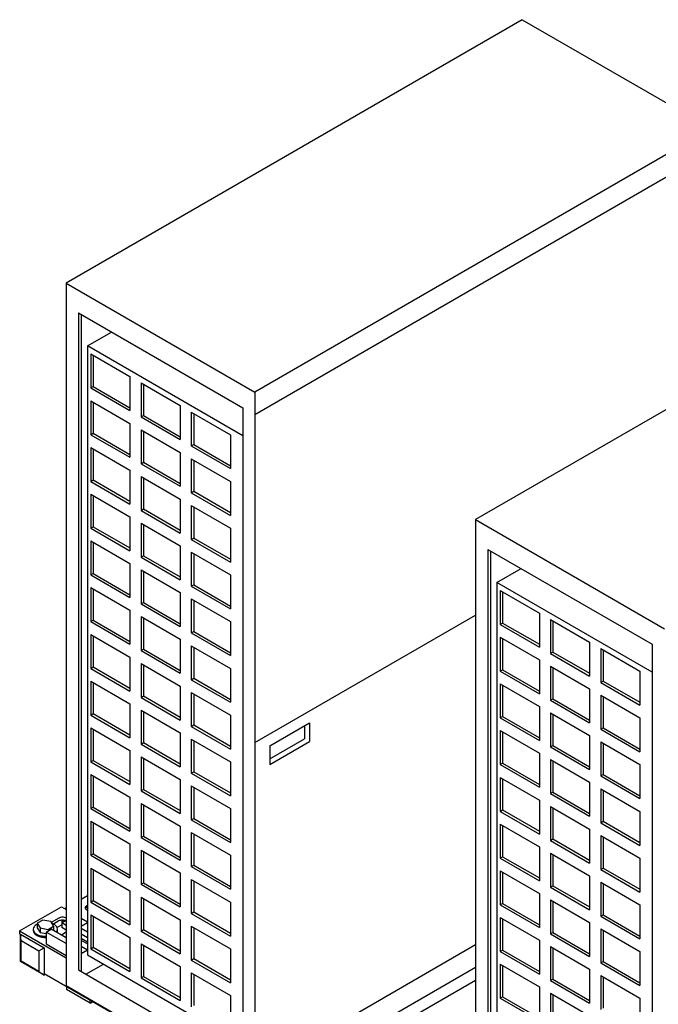
# Model space of a CAD drawing. Extents: x -13373 to -2599, y -6179 to 3129.
# Drawn here: x -7663 to -6535, y 566 to 2304 of the extents above; entities that cross this region are included whole.
import ezdxf

# ---------------------------------------------------------------- set-up
doc = ezdxf.new("R2010")
doc.units = 0
doc.header["$LTSCALE"] = 60
doc.header["$MEASUREMENT"] = 0
doc.layers.get('0').update_dxf_attribs({"linetype": 'CONTINUOUS'})

# ---------------------------------------------------------------- blocks, each defined once
blk = doc.blocks.new('A$C4DA211B9')
for p, q in [((1067.3, 3040.8), (261.9, 2575.8)), ((1067.3, 3040.8), (1400.7, 2848.3)), ((1400.7, 2848.3), (595.3, 2383.3)), ((1400.7, 2808.3), (595.3, 2343.3)), ((1790.4, 2623.3), (985, 2158.3)), ((261.9, 2575.8), (595.3, 2383.3)), ((261.9, 2575.8), (261.9, 1335.8)), ((261.9, 2575.8), (261.9, 1335.8)), ((283.6, 2523.3), (573.7, 2355.8)), ((283.6, 2523.3), (283.6, 1363.3)), ((288.2, 2520.6), (288.2, 1360.6)), ((299.4, 2464.9), (342.1, 2489.5)), ((573.7, 2306.5), (299.4, 2464.9)), ((299.4, 2464.9), (299.4, 1389.9)), ((595.3, 2383.3), (595.3, 1143.3)), ((573.7, 2355.8), (573.7, 1195.8)), ((985, 2158.3), (985, 918.3)), ((985, 2158.3), (1318.5, 1965.8)), ((985, 2158.3), (985, 918.3)), ((1006.7, 2105.8), (1296.8, 1938.3)), ((1006.7, 2105.8), (1006.7, 945.8)), ((1011.4, 2103.1), (1011.4, 943.1)), ((1022.5, 2047.4), (1065.2, 2072)), ((1296.8, 1889), (1022.5, 2047.4)), ((1022.5, 2047.4), (1022.5, 972.4)), ((595.3, 1764.8), (985, 1989.8)), ((1296.8, 1938.3), (1296.8, 778.3)), ((299.4, 1494.4), (288.2, 1488)), ((179.6, 1432.3), (253.3, 1474.8)), ((253.3, 1474.8), (261.9, 1469.8)), ((261.9, 1472.8), (259.3, 1471.3)), ((248.9, 1454.8), (235.5, 1447.1)), ((248.9, 1449.8), (239.5, 1444.4)), ((254.1, 1442.8), (245.9, 1438.1)), ((254.1, 1446.3), (261.9, 1450.8)), ((254.1, 1446.3), (254.1, 1438.3)), ((261.9, 1441.8), (254.1, 1446.3)), ((288.2, 1454.6), (299.4, 1448.2)), ((299.4, 1446.4), (288.2, 1440)), ((299.4, 1446.4), (288.2, 1440)), ((179.6, 1432.3), (261.9, 1384.8)), ((179.6, 1432.3), (179.6, 1427.3)), ((179.6, 1427.3), (222.9, 1402.3)), ((181.4, 1426.3), (222.9, 1402.3)), ((182, 1415.1), (181.4, 1426.3)), ((226.4, 1430.3), (235.1, 1435.3)), ((226.4, 1430.3), (226.4, 1409.3)), ((261.9, 1409.8), (226.4, 1430.3)), ((261.9, 1419.8), (235.1, 1435.3)), ((261.9, 1429.8), (253.3, 1424.8)), ((261.9, 1433.8), (254.1, 1438.3)), ((299.4, 1430.2), (288.2, 1436.6)), ((299.4, 1420.2), (288.2, 1426.6)), ((226.4, 1409.3), (261.9, 1388.8)), ((299.4, 1412.2), (288.2, 1418.6)), ((299.4, 1409.2), (288.2, 1415.6)), ((595.3, 1183.3), (985, 1408.3)), ((213.6, 1396.9), (222.9, 1402.3)), ((222.9, 1402.3), (222.9, 1354.3)), ((222.9, 1402.3), (222.9, 1357.3)), ((299.4, 1398.2), (288.2, 1404.6)), ((299.4, 1398.4), (288.2, 1392)), ((290.5, 1393.3), (288.2, 1394.6)), ((290.5, 1393.3), (288.2, 1394.6)), ((296.6, 1355.8), (327.5, 1373.7)), ((299.4, 1389.9), (573.7, 1231.6)), ((213.6, 1360.5), (222.9, 1354.3)), ((222.9, 1357.3), (616.1, 1130.3)), ((225.5, 1355.8), (222.9, 1354.3)), ((283.6, 1363.3), (595.3, 1183.3)), ((595.3, 1143.3), (985, 1368.3)), ((620.4, 1135), (985, 1345.6)), ((261.9, 1335.8), (595.3, 1143.3)), ((262.3, 1334.6), (262.3, 1328.6)), ((303.9, 1304.6), (262.3, 1328.6)), ((303.9, 1304.6), (303.9, 1310.6)), ((303.9, 1304.6), (309.1, 1307.6))]:
    blk.add_line(p, q)
at = {"color": 2}
for p, q in [((305.2, 2450.8), (374.5, 2410.8)), ((305.2, 2450.8), (305.2, 2390.8)), ((309.5, 2448.3), (309.5, 2393.3)), ((374.5, 2410.8), (374.5, 2350.8)), ((394, 2399.6), (463.3, 2359.6)), ((394, 2399.6), (394, 2339.6)), ((305.2, 2390.8), (309.5, 2393.3)), ((305.2, 2390.8), (374.5, 2350.8)), ((309.5, 2393.3), (374.5, 2355.8)), ((398.3, 2397.1), (398.3, 2342.1)), ((305.2, 2368.3), (374.5, 2328.3)), ((305.2, 2368.3), (305.2, 2308.3)), ((309.5, 2365.8), (309.5, 2310.8)), ((463.3, 2359.6), (463.3, 2299.6)), ((482.7, 2348.3), (552, 2308.3)), ((482.7, 2348.3), (482.7, 2288.3)), ((394, 2339.6), (398.3, 2342.1)), ((394, 2339.6), (463.3, 2299.6)), ((398.3, 2342.1), (463.3, 2304.6)), ((487.1, 2345.8), (487.1, 2290.8)), ((374.5, 2328.3), (374.5, 2268.3)), ((394, 2317.1), (463.3, 2277.1)), ((394, 2317.1), (394, 2257.1)), ((398.3, 2314.6), (398.3, 2259.6)), ((305.2, 2308.3), (309.5, 2310.8)), ((305.2, 2308.3), (374.5, 2268.3)), ((309.5, 2310.8), (374.5, 2273.3)), ((552, 2308.3), (552, 2248.3)), ((305.2, 2285.8), (374.5, 2245.8)), ((305.2, 2285.8), (305.2, 2225.8)), ((309.5, 2283.3), (309.5, 2228.3)), ((463.3, 2277.1), (463.3, 2217.1)), ((482.7, 2288.3), (487.1, 2290.8)), ((482.7, 2288.3), (552, 2248.3)), ((487.1, 2290.8), (552, 2253.3)), ((482.7, 2265.8), (552, 2225.8)), ((482.7, 2265.8), (482.7, 2205.8)), ((487.1, 2263.3), (487.1, 2208.3)), ((374.5, 2245.8), (374.5, 2185.8)), ((394, 2257.1), (398.3, 2259.6)), ((394, 2257.1), (463.3, 2217.1)), ((398.3, 2259.6), (463.3, 2222.1)), ((305.2, 2225.8), (309.5, 2228.3)), ((305.2, 2225.8), (374.5, 2185.8)), ((309.5, 2228.3), (374.5, 2190.8)), ((394, 2234.6), (394, 2174.6)), ((394, 2234.6), (463.3, 2194.6)), ((398.3, 2232.1), (398.3, 2177.1)), ((552, 2225.8), (552, 2165.8)), ((482.7, 2205.8), (487.1, 2208.3)), ((487.1, 2208.3), (552, 2170.8)), ((305.2, 2203.3), (374.5, 2163.3)), ((305.2, 2203.3), (305.2, 2143.3)), ((309.5, 2200.8), (309.5, 2145.8)), ((463.3, 2194.6), (463.3, 2134.6)), ((482.7, 2205.8), (552, 2165.8)), ((394, 2174.6), (398.3, 2177.1)), ((394, 2174.6), (463.3, 2134.6)), ((398.3, 2177.1), (463.3, 2139.6)), ((482.7, 2183.3), (552, 2143.3)), ((482.7, 2183.3), (482.7, 2123.3)), ((487.1, 2180.8), (487.1, 2125.8)), ((374.5, 2163.3), (374.5, 2103.3)), ((305.2, 2143.3), (309.5, 2145.8)), ((305.2, 2143.3), (374.5, 2103.3)), ((309.5, 2145.8), (374.5, 2108.3)), ((394, 2152.1), (394, 2092.1)), ((394, 2152.1), (463.3, 2112.1)), ((398.3, 2149.6), (398.3, 2094.6)), ((552, 2143.3), (552, 2083.3)), ((305.2, 2120.8), (374.5, 2080.8)), ((305.2, 2120.8), (305.2, 2060.8)), ((482.7, 2123.3), (487.1, 2125.8)), ((482.7, 2123.3), (552, 2083.3)), ((487.1, 2125.8), (552, 2088.3)), ((309.5, 2118.3), (309.5, 2063.3)), ((463.3, 2112.1), (463.3, 2052.1)), ((394, 2092.1), (398.3, 2094.6)), ((394, 2092.1), (463.3, 2052.1)), ((398.3, 2094.6), (463.3, 2057.1)), ((482.7, 2100.8), (482.7, 2040.8)), ((482.7, 2100.8), (552, 2060.8)), ((487.1, 2098.3), (487.1, 2043.3)), ((374.5, 2080.8), (374.5, 2020.8)), ((394, 2069.6), (463.3, 2029.6)), ((394, 2069.6), (394, 2009.6)), ((305.2, 2060.8), (309.5, 2063.3)), ((305.2, 2060.8), (374.5, 2020.8)), ((309.5, 2063.3), (374.5, 2025.8)), ((398.3, 2067.1), (398.3, 2012.1)), ((552, 2060.8), (552, 2000.8)), ((305.2, 2038.3), (374.5, 1998.3)), ((305.2, 2038.3), (305.2, 1978.3)), ((309.5, 2035.8), (309.5, 1980.8)), ((482.7, 2040.8), (487.1, 2043.3)), ((482.7, 2040.8), (552, 2000.8)), ((487.1, 2043.3), (552, 2005.8)), ((463.3, 2029.6), (463.3, 1969.6)), ((482.7, 2018.3), (482.7, 1958.3)), ((482.7, 2018.3), (552, 1978.3)), ((1028.3, 2033.3), (1028.3, 1973.3)), ((1028.3, 2033.3), (1097.6, 1993.3)), ((1032.7, 2030.8), (1032.7, 1975.8)), ((394, 2009.6), (398.3, 2012.1)), ((394, 2009.6), (463.3, 1969.6)), ((398.3, 2012.1), (463.3, 1974.6)), ((487.1, 2015.8), (487.1, 1960.8)), ((374.5, 1998.3), (374.5, 1938.3)), ((394, 1987.1), (463.3, 1947.1)), ((394, 1987.1), (394, 1927.1)), ((398.3, 1984.6), (398.3, 1929.6)), ((1097.6, 1993.3), (1097.6, 1933.3)), ((1117.1, 1982.1), (1117.1, 1922.1)), ((1117.1, 1982.1), (1186.4, 1942.1)), ((305.2, 1978.3), (309.5, 1980.8)), ((305.2, 1978.3), (374.5, 1938.3)), ((309.5, 1980.8), (374.5, 1943.3)), ((552, 1978.3), (552, 1918.3)), ((1028.3, 1973.3), (1032.7, 1975.8)), ((1028.3, 1973.3), (1097.6, 1933.3)), ((1032.7, 1975.8), (1097.6, 1938.3)), ((1121.4, 1979.6), (1121.4, 1924.6)), ((305.2, 1955.8), (374.5, 1915.8)), ((305.2, 1955.8), (305.2, 1895.8)), ((309.5, 1953.3), (309.5, 1898.3)), ((463.3, 1947.1), (463.3, 1887.1)), ((482.7, 1958.3), (487.1, 1960.8)), ((482.7, 1958.3), (552, 1918.3)), ((487.1, 1960.8), (552, 1923.3)), ((1028.3, 1950.8), (1097.6, 1910.8)), ((1028.3, 1950.8), (1028.3, 1890.8)), ((1032.7, 1948.3), (1032.7, 1893.3)), ((394, 1927.1), (398.3, 1929.6)), ((398.3, 1929.6), (463.3, 1892.1)), ((482.7, 1935.8), (552, 1895.8)), ((482.7, 1935.8), (482.7, 1875.8)), ((487.1, 1933.3), (487.1, 1878.3)), ((1186.4, 1942.1), (1186.4, 1882.1)), ((1205.9, 1930.8), (1205.9, 1870.8)), ((1205.9, 1930.8), (1275.2, 1890.8)), ((374.5, 1915.8), (374.5, 1855.8)), ((394, 1927.1), (463.3, 1887.1)), ((1117.1, 1922.1), (1121.4, 1924.6)), ((1117.1, 1922.1), (1186.4, 1882.1)), ((1121.4, 1924.6), (1186.4, 1887.1)), ((1210.2, 1928.3), (1210.2, 1873.3)), ((305.2, 1895.8), (309.5, 1898.3)), ((305.2, 1895.8), (374.5, 1855.8)), ((309.5, 1898.3), (374.5, 1860.8)), ((394, 1904.6), (463.3, 1864.6)), ((394, 1904.6), (394, 1844.6)), ((398.3, 1902.1), (398.3, 1847.1)), ((552, 1895.8), (552, 1835.8)), ((1097.6, 1910.8), (1097.6, 1850.8)), ((1117.1, 1899.6), (1117.1, 1839.6)), ((1117.1, 1899.6), (1186.4, 1859.6)), ((1121.4, 1897.1), (1121.4, 1842.1)), ((482.7, 1875.8), (487.1, 1878.3)), ((487.1, 1878.3), (552, 1840.8)), ((1028.3, 1890.8), (1032.7, 1893.3)), ((1028.3, 1890.8), (1097.6, 1850.8)), ((1032.7, 1893.3), (1097.6, 1855.8)), ((1275.2, 1890.8), (1275.2, 1830.8)), ((305.2, 1873.3), (374.5, 1833.3)), ((305.2, 1873.3), (305.2, 1813.3)), ((309.5, 1870.8), (309.5, 1815.8)), ((463.3, 1864.6), (463.3, 1804.6)), ((482.7, 1875.8), (552, 1835.8)), ((1028.3, 1868.3), (1097.6, 1828.3)), ((1028.3, 1868.3), (1028.3, 1808.3)), ((1032.7, 1865.8), (1032.7, 1810.8)), ((1205.9, 1870.8), (1210.2, 1873.3)), ((1205.9, 1870.8), (1275.2, 1830.8)), ((1210.2, 1873.3), (1275.2, 1835.8)), ((394, 1844.6), (398.3, 1847.1)), ((394, 1844.6), (463.3, 1804.6)), ((398.3, 1847.1), (463.3, 1809.6)), ((482.7, 1853.3), (482.7, 1793.3)), ((482.7, 1853.3), (552, 1813.3)), ((487.1, 1850.8), (487.1, 1795.8)), ((1186.4, 1859.6), (1186.4, 1799.6)), ((1205.9, 1848.3), (1275.2, 1808.3)), ((1205.9, 1848.3), (1205.9, 1788.3)), ((1210.2, 1845.8), (1210.2, 1790.8)), ((374.5, 1833.3), (374.5, 1773.3)), ((1097.6, 1828.3), (1097.6, 1768.3)), ((1117.1, 1839.6), (1121.4, 1842.1)), ((1117.1, 1839.6), (1186.4, 1799.6)), ((1121.4, 1842.1), (1186.4, 1804.6)), ((305.2, 1813.3), (309.5, 1815.8)), ((305.2, 1813.3), (374.5, 1773.3)), ((309.5, 1815.8), (374.5, 1778.3)), ((394, 1822.1), (394, 1762.1)), ((394, 1822.1), (463.3, 1782.1)), ((398.3, 1819.6), (398.3, 1764.6)), ((552, 1813.3), (552, 1753.3)), ((1028.3, 1808.3), (1032.7, 1810.8)), ((1028.3, 1808.3), (1097.6, 1768.3)), ((1032.7, 1810.8), (1097.6, 1773.3)), ((1117.1, 1817.1), (1117.1, 1757.1)), ((1117.1, 1817.1), (1186.4, 1777.1)), ((1121.4, 1814.6), (1121.4, 1759.6)), ((1275.2, 1808.3), (1275.2, 1748.3)), ((305.2, 1790.8), (374.5, 1750.8)), ((305.2, 1790.8), (305.2, 1730.8)), ((482.7, 1793.3), (487.1, 1795.8)), ((482.7, 1793.3), (552, 1753.3)), ((487.1, 1795.8), (552, 1758.3)), ((621.5, 1758.9), (691.7, 1799.4)), ((683, 1794.4), (683, 1771.4)), ((691.7, 1799.4), (691.7, 1766.4)), ((1205.9, 1788.3), (1210.2, 1790.8)), ((1210.2, 1790.8), (1275.2, 1753.3)), ((309.5, 1788.3), (309.5, 1733.3)), ((463.3, 1782.1), (463.3, 1722.1)), ((1028.3, 1785.8), (1097.6, 1745.8)), ((1028.3, 1785.8), (1028.3, 1725.8)), ((1032.7, 1783.3), (1032.7, 1728.3)), ((1186.4, 1777.1), (1186.4, 1717.1)), ((1205.9, 1788.3), (1275.2, 1748.3)), ((394, 1762.1), (398.3, 1764.6)), ((394, 1762.1), (463.3, 1722.1)), ((398.3, 1764.6), (463.3, 1727.1)), ((482.7, 1770.8), (482.7, 1710.8)), ((482.7, 1770.8), (552, 1730.8)), ((487.1, 1768.3), (487.1, 1713.3)), ((621.5, 1735.9), (683, 1771.4)), ((621.5, 1725.9), (691.7, 1766.4)), ((621.5, 1758.9), (621.5, 1725.9)), ((1117.1, 1757.1), (1121.4, 1759.6)), ((1117.1, 1757.1), (1186.4, 1717.1)), ((1121.4, 1759.6), (1186.4, 1722.1)), ((1205.9, 1765.8), (1205.9, 1705.8)), ((1205.9, 1765.8), (1275.2, 1725.8)), ((1210.2, 1763.3), (1210.2, 1708.3)), ((374.5, 1750.8), (374.5, 1690.8)), ((394, 1739.6), (394, 1679.6)), ((394, 1739.6), (463.3, 1699.6)), ((1097.6, 1745.8), (1097.6, 1685.8)), ((305.2, 1730.8), (309.5, 1733.3)), ((305.2, 1730.8), (374.5, 1690.8)), ((309.5, 1733.3), (374.5, 1695.8)), ((398.3, 1737.1), (398.3, 1682.1)), ((552, 1730.8), (552, 1670.8)), ((1028.3, 1725.8), (1032.7, 1728.3)), ((1028.3, 1725.8), (1097.6, 1685.8)), ((1032.7, 1728.3), (1097.6, 1690.8)), ((1117.1, 1734.6), (1186.4, 1694.6)), ((1117.1, 1734.6), (1117.1, 1674.6)), ((1121.4, 1732.1), (1121.4, 1677.1)), ((1275.2, 1725.8), (1275.2, 1665.8)), ((305.2, 1708.3), (374.5, 1668.3)), ((305.2, 1708.3), (305.2, 1648.3)), ((309.5, 1705.8), (309.5, 1650.8)), ((482.7, 1710.8), (487.1, 1713.3)), ((482.7, 1710.8), (552, 1670.8)), ((487.1, 1713.3), (552, 1675.8)), ((1205.9, 1705.8), (1210.2, 1708.3)), ((1205.9, 1705.8), (1275.2, 1665.8)), ((1210.2, 1708.3), (1275.2, 1670.8)), ((463.3, 1699.6), (463.3, 1639.6)), ((482.7, 1688.3), (482.7, 1628.3)), ((482.7, 1688.3), (552, 1648.3)), ((1028.3, 1703.3), (1097.6, 1663.3)), ((1028.3, 1703.3), (1028.3, 1643.3)), ((1032.7, 1700.8), (1032.7, 1645.8)), ((1186.4, 1694.6), (1186.4, 1634.6)), ((394, 1679.6), (398.3, 1682.1)), ((394, 1679.6), (463.3, 1639.6)), ((398.3, 1682.1), (463.3, 1644.6)), ((487.1, 1685.8), (487.1, 1630.8)), ((1117.1, 1674.6), (1121.4, 1677.1)), ((1117.1, 1674.6), (1186.4, 1634.6)), ((1121.4, 1677.1), (1186.4, 1639.6)), ((1205.9, 1683.3), (1275.2, 1643.3)), ((1205.9, 1683.3), (1205.9, 1623.3)), ((1210.2, 1680.8), (1210.2, 1625.8)), ((374.5, 1668.3), (374.5, 1608.3)), ((394, 1657.1), (394, 1597.1)), ((394, 1657.1), (463.3, 1617.1)), ((398.3, 1654.6), (398.3, 1599.6)), ((1097.6, 1663.3), (1097.6, 1603.3)), ((1117.1, 1652.1), (1186.4, 1612.1)), ((1117.1, 1652.1), (1117.1, 1592.1)), ((305.2, 1648.3), (309.5, 1650.8)), ((305.2, 1648.3), (374.5, 1608.3)), ((309.5, 1650.8), (374.5, 1613.3)), ((552, 1648.3), (552, 1588.3)), ((1028.3, 1643.3), (1032.7, 1645.8)), ((1028.3, 1643.3), (1097.6, 1603.3)), ((1032.7, 1645.8), (1097.6, 1608.3)), ((1121.4, 1649.6), (1121.4, 1594.6)), ((1275.2, 1643.3), (1275.2, 1583.3)), ((305.2, 1625.8), (374.5, 1585.8)), ((305.2, 1625.8), (305.2, 1565.8)), ((309.5, 1623.3), (309.5, 1568.3)), ((463.3, 1617.1), (463.3, 1557.1)), ((482.7, 1628.3), (487.1, 1630.8)), ((482.7, 1628.3), (552, 1588.3)), ((487.1, 1630.8), (552, 1593.3)), ((1028.3, 1620.8), (1097.6, 1580.8)), ((1028.3, 1620.8), (1028.3, 1560.8)), ((1032.7, 1618.3), (1032.7, 1563.3)), ((1205.9, 1623.3), (1210.2, 1625.8)), ((1205.9, 1623.3), (1275.2, 1583.3)), ((1210.2, 1625.8), (1275.2, 1588.3)), ((394, 1597.1), (398.3, 1599.6)), ((398.3, 1599.6), (463.3, 1562.1)), ((482.7, 1605.8), (552, 1565.8)), ((482.7, 1605.8), (482.7, 1545.8)), ((487.1, 1603.3), (487.1, 1548.3)), ((1186.4, 1612.1), (1186.4, 1552.1)), ((1205.9, 1600.8), (1275.2, 1560.8)), ((1205.9, 1600.8), (1205.9, 1540.8)), ((374.5, 1585.8), (374.5, 1525.8)), ((394, 1597.1), (463.3, 1557.1)), ((1117.1, 1592.1), (1121.4, 1594.6)), ((1117.1, 1592.1), (1186.4, 1552.1)), ((1121.4, 1594.6), (1186.4, 1557.1)), ((1210.2, 1598.3), (1210.2, 1543.3)), ((305.2, 1565.8), (309.5, 1568.3)), ((305.2, 1565.8), (374.5, 1525.8)), ((309.5, 1568.3), (374.5, 1530.8)), ((394, 1574.6), (394, 1514.6)), ((394, 1574.6), (463.3, 1534.6)), ((398.3, 1572.1), (398.3, 1517.1)), ((552, 1565.8), (552, 1505.8)), ((1097.6, 1580.8), (1097.6, 1520.8)), ((1117.1, 1569.6), (1117.1, 1509.6)), ((1117.1, 1569.6), (1186.4, 1529.6)), ((1121.4, 1567.1), (1121.4, 1512.1)), ((482.7, 1545.8), (487.1, 1548.3)), ((487.1, 1548.3), (552, 1510.8)), ((1028.3, 1560.8), (1032.7, 1563.3)), ((1028.3, 1560.8), (1097.6, 1520.8)), ((1032.7, 1563.3), (1097.6, 1525.8)), ((1275.2, 1560.8), (1275.2, 1500.8)), ((305.2, 1543.3), (374.5, 1503.3)), ((305.2, 1543.3), (305.2, 1483.3)), ((309.5, 1540.8), (309.5, 1485.8)), ((463.3, 1534.6), (463.3, 1474.6)), ((482.7, 1545.8), (552, 1505.8)), ((1028.3, 1538.3), (1097.6, 1498.3)), ((1028.3, 1538.3), (1028.3, 1478.3)), ((1032.7, 1535.8), (1032.7, 1480.8)), ((1186.4, 1529.6), (1186.4, 1469.6)), ((1205.9, 1540.8), (1210.2, 1543.3)), ((1205.9, 1540.8), (1275.2, 1500.8)), ((1210.2, 1543.3), (1275.2, 1505.8)), ((394, 1514.6), (398.3, 1517.1)), ((394, 1514.6), (463.3, 1474.6)), ((398.3, 1517.1), (463.3, 1479.6)), ((482.7, 1523.3), (552, 1483.3)), ((482.7, 1523.3), (482.7, 1463.3)), ((487.1, 1520.8), (487.1, 1465.8)), ((1205.9, 1518.3), (1205.9, 1458.3)), ((1205.9, 1518.3), (1275.2, 1478.3)), ((1210.2, 1515.8), (1210.2, 1460.8)), ((374.5, 1503.3), (374.5, 1443.3)), ((1097.6, 1498.3), (1097.6, 1438.3)), ((1117.1, 1509.6), (1121.4, 1512.1)), ((1117.1, 1509.6), (1186.4, 1469.6)), ((1121.4, 1512.1), (1186.4, 1474.6)), ((305.2, 1483.3), (309.5, 1485.8)), ((305.2, 1483.3), (374.5, 1443.3)), ((309.5, 1485.8), (374.5, 1448.3)), ((394, 1492.1), (394, 1432.1)), ((394, 1492.1), (463.3, 1452.1)), ((398.3, 1489.6), (398.3, 1434.6)), ((552, 1483.3), (552, 1423.3)), ((1028.3, 1478.3), (1032.7, 1480.8)), ((1028.3, 1478.3), (1097.6, 1438.3)), ((1032.7, 1480.8), (1097.6, 1443.3)), ((1117.1, 1487.1), (1186.4, 1447.1)), ((1117.1, 1487.1), (1117.1, 1427.1)), ((1121.4, 1484.6), (1121.4, 1429.6)), ((1275.2, 1478.3), (1275.2, 1418.3)), ((305.2, 1460.8), (374.5, 1420.8)), ((305.2, 1460.8), (305.2, 1400.8)), ((482.7, 1463.3), (487.1, 1465.8)), ((482.7, 1463.3), (552, 1423.3)), ((487.1, 1465.8), (552, 1428.3)), ((1205.9, 1458.3), (1210.2, 1460.8)), ((1210.2, 1460.8), (1275.2, 1423.3)), ((220.3, 1451.4), (210.8, 1445.9)), ((210.8, 1445.9), (210.8, 1437.9)), ((210.8, 1445.9), (215.6, 1437.7)), ((234.6, 1448.7), (220.3, 1451.4)), ((239.4, 1440.4), (234.6, 1448.7)), ((309.5, 1458.3), (309.5, 1403.3)), ((463.3, 1452.1), (463.3, 1392.1)), ((1028.3, 1455.8), (1097.6, 1415.8)), ((1028.3, 1455.8), (1028.3, 1395.8)), ((1032.7, 1453.3), (1032.7, 1398.3)), ((1186.4, 1447.1), (1186.4, 1387.1)), ((1205.9, 1458.3), (1275.2, 1418.3)), ((210.8, 1437.9), (215.6, 1429.7)), ((215.6, 1437.7), (229.9, 1434.9)), ((215.6, 1437.7), (215.6, 1429.7)), ((215.6, 1429.7), (226.4, 1427.6)), ((229.9, 1434.9), (239.4, 1440.4)), ((229.9, 1434.9), (229.9, 1432.3)), ((239.4, 1440.4), (239.4, 1432.8)), ((394, 1432.1), (398.3, 1434.6)), ((394, 1432.1), (463.3, 1392.1)), ((398.3, 1434.6), (463.3, 1397.1)), ((482.7, 1440.8), (552, 1400.8)), ((482.7, 1440.8), (482.7, 1380.8)), ((487.1, 1438.3), (487.1, 1383.3)), ((1117.1, 1427.1), (1121.4, 1429.6)), ((1117.1, 1427.1), (1186.4, 1387.1)), ((1121.4, 1429.6), (1186.4, 1392.1)), ((1205.9, 1435.8), (1275.2, 1395.8)), ((1205.9, 1435.8), (1205.9, 1375.8)), ((1210.2, 1433.3), (1210.2, 1378.3)), ((374.5, 1420.8), (374.5, 1360.8)), ((394, 1409.6), (394, 1349.6)), ((394, 1409.6), (463.3, 1369.6)), ((1097.6, 1415.8), (1097.6, 1355.8)), ((305.2, 1400.8), (309.5, 1403.3)), ((305.2, 1400.8), (374.5, 1360.8)), ((309.5, 1403.3), (374.5, 1365.8)), ((398.3, 1407.1), (398.3, 1352.1)), ((552, 1400.8), (552, 1340.8)), ((1028.3, 1395.8), (1032.7, 1398.3)), ((1028.3, 1395.8), (1097.6, 1355.8)), ((1032.7, 1398.3), (1097.6, 1360.8)), ((1117.1, 1404.6), (1186.4, 1364.6)), ((1117.1, 1404.6), (1117.1, 1344.6)), ((1121.4, 1402.1), (1121.4, 1347.1)), ((1275.2, 1395.8), (1275.2, 1335.8)), ((482.7, 1380.8), (487.1, 1383.3)), ((482.7, 1380.8), (552, 1340.8)), ((487.1, 1383.3), (552, 1345.8)), ((1028.3, 1373.3), (1097.6, 1333.3)), ((1028.3, 1373.3), (1028.3, 1313.3)), ((1205.9, 1375.8), (1210.2, 1378.3)), ((1205.9, 1375.8), (1275.2, 1335.8)), ((1210.2, 1378.3), (1275.2, 1340.8)), ((463.3, 1369.6), (463.3, 1309.6)), ((482.7, 1358.3), (552, 1318.3)), ((482.7, 1358.3), (482.7, 1298.3)), ((487.1, 1355.8), (487.1, 1300.8)), ((1032.7, 1370.8), (1032.7, 1315.8)), ((1186.4, 1364.6), (1186.4, 1304.6)), ((394, 1349.6), (398.3, 1352.1)), ((394, 1349.6), (463.3, 1309.6)), ((398.3, 1352.1), (463.3, 1314.6)), ((1117.1, 1344.6), (1121.4, 1347.1)), ((1117.1, 1344.6), (1186.4, 1304.6)), ((1121.4, 1347.1), (1186.4, 1309.6)), ((1205.9, 1353.3), (1275.2, 1313.3)), ((1205.9, 1353.3), (1205.9, 1293.3)), ((1210.2, 1350.8), (1210.2, 1295.8)), ((1097.6, 1333.3), (1097.6, 1273.3)), ((1117.1, 1322.1), (1186.4, 1282.1)), ((1117.1, 1322.1), (1117.1, 1262.1)), ((552, 1318.3), (552, 1258.3)), ((1028.3, 1313.3), (1032.7, 1315.8)), ((1028.3, 1313.3), (1097.6, 1273.3)), ((1032.7, 1315.8), (1097.6, 1278.3)), ((1121.4, 1319.6), (1121.4, 1264.6)), ((1275.2, 1313.3), (1275.2, 1253.3))]:
    blk.add_line(p, q, dxfattribs=at)
for points in [[(299.4, 1477.3, 0.04334), (297.9, 1476.6, 0.106617), (295.9, 1474.8, 0.156851), (295.3, 1473.1, 0.156851), (295.9, 1471.3, 0.106617), (297.9, 1469.6, 0.04334), (299.4, 1468.8, 0.058752)], [(299.4, 1474.8, 0.04334), (297.9, 1474.1, 0.106617), (295.9, 1472.3, 0.046872), (295.6, 1471.8, 0.156851)], [(255.4, 1456.4, 0.058752), (251.7, 1455.9, 0.072341), (248.9, 1454.8, 0.106617)], [(255.4, 1451.4, 0.058752), (251.7, 1450.9, 0.072341), (248.9, 1449.8, 0.106617)], [(261.9, 1454.8, 0.072341), (259.1, 1455.9, 0.058752), (255.4, 1456.4, 0.058752)], [(261, 1450.3, 0.047699), (259.1, 1450.9, 0.058752), (255.4, 1451.4, 0.058752)]]:
    blk.add_lwpolyline(points, format="xyb")
for points in [[(210.8, 1444.4, 0.010093), (209.9, 1443.9, 0.106617), (205, 1439.5, 0.156851), (203.7, 1435.2, 0.156851), (205, 1430.9, 0.106617), (209.9, 1426.4, 0.072341), (216.5, 1423.8, 0.058752), (225.1, 1422.8, 0.008903), (226.4, 1422.8, 0.072341)], [(244.4, 1429.9, 0.019142), (245.1, 1430.9, 0.156851), (246.5, 1435.2, 0.156851), (245.1, 1439.5, 0.106617), (240.2, 1443.9, 0.044475), (236.3, 1445.8, 0.058752)], [(255, 1451.4, 0.018593), (254.7, 1451, 0.156851), (254.1, 1449.3, 0.156851), (254.7, 1447.5, 0.031577), (255.2, 1446.9, 0.072341)], [(258.4, 1451.1, 0.050744), (256.6, 1450.3, 0.106617), (254.7, 1448.5, 0.046872), (254.4, 1448, 0.156851)], [(203.7, 1434.2, 0.033828), (203.7, 1433.2, 0.156851), (205, 1428.9, 0.106617), (209.9, 1424.4, 0.072341), (216.5, 1421.8, 0.058752), (225.1, 1420.8, 0.008903), (226.4, 1420.8, 0.072341)], [(245.4, 1429.3, 0.137993), (246.5, 1433.2, 0.033828), (246.5, 1434.2, 0.106617)]]:
    blk.add_lwpolyline(points, format="xyb", dxfattribs=at)
for points in [[(181.4, 1381.3), (181.4, 1426.3), (222.9, 1402.3), (222.9, 1354.3), (181.4, 1378.3)], [(182, 1378.8), (182, 1415.1), (213.6, 1396.9), (213.6, 1360.5), (182, 1378.7)]]:
    blk.add_lwpolyline(points, close=True)
blk = doc.blocks.new('A$C72B503C0')
blk.add_blockref('A$C4DA211B9', (-261.9, -2575.8))

msp = doc.modelspace()

# ---------------------------------------------------------------- block references
msp.add_blockref('A$C72B503C0', (-7580.3, 1838.7))

doc.saveas('drawing.dxf')
